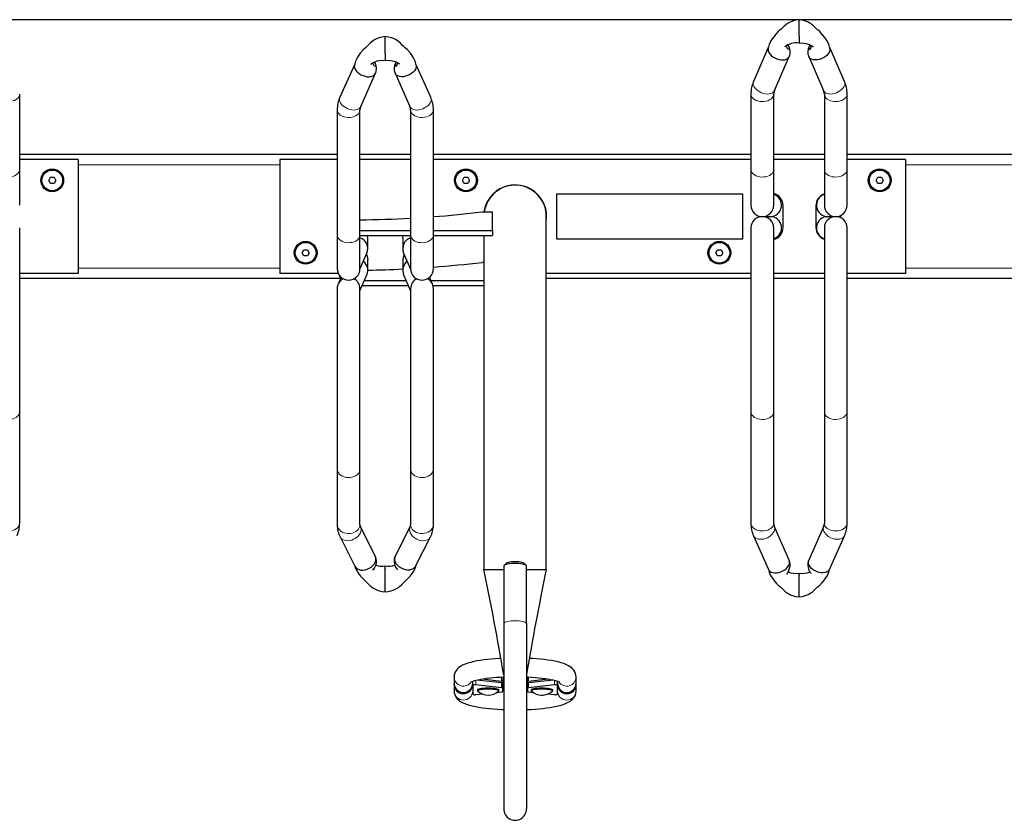
# Model space of a CAD drawing. Units: millimetres. Extents: x 0 to 29856, y -25010 to 6506.
# Drawn here: x 19856 to 20808, y -18567 to -17794 of the extents above; entities that cross this region are included whole.
import ezdxf

# ---------------------------------------------------------------- set-up
doc = ezdxf.new("R2010")
doc.units = ezdxf.units.MM
doc.header["$LTSCALE"] = 50
for name, color, linetype in [('LOGO', 1, 'Continuous'), ('VELOPA-FIG15', 3, 'Continuous'), ('VELOPA-FIG25', 4, 'Continuous')]:
    doc.layers.add(name, color=color, linetype=linetype)

msp = doc.modelspace()

# ---------------------------------------------------------------- linework, layer by layer
at = {"layer": 'LOGO', "ltscale": 4}
msp.add_line((21610.47, -17793.86), (18434.98, -17793.86), dxfattribs=at)
at = {"layer": 'VELOPA-FIG15', "linetype": 'Continuous', "lineweight": 0}
for p, q in [((20107.48, -17933.88), (19912.48, -17933.88)), ((20907.48, -17933.88), (20712.48, -17933.88)), ((20107.48, -18033.88), (19912.48, -18033.88)), ((20907.48, -18033.88), (20712.48, -18033.88)), ((20321.98, -18428.85), (20321.98, -18432.79)), ((20347.98, -18428.85), (20347.98, -18432.79)), ((20296.98, -18436.59), (20296.98, -18432.03)), ((20321.98, -18439.28), (20321.98, -18434.37)), ((20347.98, -18439.28), (20347.98, -18434.37)), ((20372.98, -18436.59), (20372.98, -18432.03))]:
    msp.add_line(p, q, dxfattribs=at)
at = {"layer": 'VELOPA-FIG15', "linetype": 'Continuous', "lineweight": 0, "flags": 128}
for points in [[(20585.71, -17862.16), (20585.41, -17862.73), (20584.6, -17863.69), (20583.5, -17864.47), (20582.14, -17865.03), (20580.58, -17865.35), (20578.86, -17865.43), (20577.03, -17865.27), (20575.16, -17864.86), (20573.3, -17864.23), (20571.52, -17863.38), (20569.87, -17862.36), (20568.41, -17861.19), (20567.18, -17859.91), (20566.21, -17858.56), (20565.56, -17857.19), (20565.22, -17855.83), (20565.22, -17854.54), (20565.54, -17853.37)], [(20633.24, -17862.16), (20633.54, -17862.73), (20634.36, -17863.69), (20635.46, -17864.47), (20636.81, -17865.03), (20638.38, -17865.35), (20640.1, -17865.43), (20641.93, -17865.27), (20643.8, -17864.86), (20645.65, -17864.23), (20647.44, -17863.38), (20649.08, -17862.36), (20650.55, -17861.19), (20651.78, -17859.91), (20652.74, -17858.56), (20653.4, -17857.19), (20653.74, -17855.83), (20653.74, -17854.54), (20653.41, -17853.37)], [(19833.98, -17865.54), (19834.16, -17866.83), (19834.68, -17868.08), (19835.54, -17869.25), (19836.69, -17870.29), (19838.12, -17871.19), (19839.77, -17871.9), (19841.58, -17872.41), (19843.5, -17872.7), (19845.47, -17872.75), (19847.43, -17872.58), (19849.3, -17872.18), (19851.04, -17871.57), (19852.58, -17870.76), (19853.88, -17869.79), (19854.89, -17868.68), (19855.58, -17867.46), (19855.93, -17866.19), (19855.98, -17865.54)], [(20185.68, -17877.59), (20185.41, -17878.09), (20184.6, -17879.1), (20183.5, -17879.91), (20182.14, -17880.5), (20180.58, -17880.85), (20178.86, -17880.96), (20177.03, -17880.81), (20175.16, -17880.42), (20173.3, -17879.79), (20171.52, -17878.94), (20169.87, -17877.91), (20168.41, -17876.73), (20167.18, -17875.43), (20166.21, -17874.05), (20165.56, -17872.64), (20165.22, -17871.25), (20165.22, -17869.92), (20165.56, -17868.69), (20165.58, -17868.63)], [(20233.28, -17877.59), (20233.54, -17878.09), (20234.36, -17879.1), (20235.46, -17879.91), (20236.81, -17880.5), (20238.38, -17880.85), (20240.1, -17880.96), (20241.93, -17880.81), (20243.8, -17880.42), (20245.65, -17879.79), (20247.44, -17878.94), (20249.08, -17877.91), (20250.55, -17876.73), (20251.78, -17875.43), (20252.74, -17874.05), (20253.4, -17872.64), (20253.74, -17871.25), (20253.74, -17869.92), (20253.4, -17868.69), (20253.38, -17868.63)], [(20584.98, -17865.54), (20584.8, -17866.83), (20584.28, -17868.08), (20583.42, -17869.25), (20582.26, -17870.29), (20580.84, -17871.19), (20579.19, -17871.9), (20577.38, -17872.41), (20575.46, -17872.7), (20573.49, -17872.75), (20571.53, -17872.58), (20569.66, -17872.18), (20567.92, -17871.57), (20566.38, -17870.76), (20565.08, -17869.79), (20564.07, -17868.68), (20563.38, -17867.46), (20563.02, -17866.19), (20562.98, -17865.54)], [(20633.98, -17865.54), (20634.16, -17866.83), (20634.68, -17868.08), (20635.54, -17869.25), (20636.69, -17870.29), (20638.12, -17871.19), (20639.77, -17871.9), (20641.58, -17872.41), (20643.5, -17872.7), (20645.47, -17872.75), (20647.43, -17872.58), (20649.3, -17872.18), (20651.04, -17871.57), (20652.58, -17870.76), (20653.88, -17869.79), (20654.89, -17868.68), (20655.58, -17867.46), (20655.93, -17866.19), (20655.98, -17865.54)], [(20184.98, -17880.71), (20184.8, -17882.04), (20184.28, -17883.32), (20183.42, -17884.52), (20182.26, -17885.6), (20180.84, -17886.52), (20179.19, -17887.25), (20177.38, -17887.78), (20175.46, -17888.07), (20173.49, -17888.13), (20171.53, -17887.95), (20169.66, -17887.54), (20167.92, -17886.91), (20166.38, -17886.08), (20165.08, -17885.08), (20164.07, -17883.94), (20163.38, -17882.69), (20163.02, -17881.38), (20162.98, -17880.71)], [(20233.98, -17880.71), (20234.16, -17882.04), (20234.68, -17883.32), (20235.54, -17884.52), (20236.69, -17885.6), (20238.12, -17886.52), (20239.77, -17887.25), (20241.58, -17887.78), (20243.5, -17888.07), (20245.47, -17888.13), (20247.43, -17887.95), (20249.3, -17887.54), (20251.04, -17886.91), (20252.58, -17886.08), (20253.88, -17885.08), (20254.89, -17883.94), (20255.58, -17882.69), (20255.93, -17881.38), (20255.98, -17880.71)], [(19833.98, -17938.48), (19834.16, -17939.77), (19834.68, -17941.02), (19835.54, -17942.18), (19836.69, -17943.23), (19838.12, -17944.12), (19839.77, -17944.84), (19841.58, -17945.35), (19843.5, -17945.63), (19845.47, -17945.69), (19847.43, -17945.52), (19849.3, -17945.12), (19851.04, -17944.51), (19852.58, -17943.7), (19853.88, -17942.72), (19854.89, -17941.61), (19855.58, -17940.4), (19855.93, -17939.13), (19855.98, -17938.48)], [(20584.98, -17938.48), (20584.8, -17939.77), (20584.28, -17941.02), (20583.42, -17942.18), (20582.26, -17943.23), (20580.84, -17944.12), (20579.19, -17944.84), (20577.38, -17945.35), (20575.46, -17945.63), (20573.49, -17945.69), (20571.53, -17945.52), (20569.66, -17945.12), (20567.92, -17944.51), (20566.38, -17943.7), (20565.08, -17942.72), (20564.07, -17941.61), (20563.38, -17940.4), (20563.02, -17939.13), (20562.98, -17938.48)], [(20633.98, -17938.48), (20634.16, -17939.77), (20634.68, -17941.02), (20635.54, -17942.18), (20636.69, -17943.23), (20638.12, -17944.12), (20639.77, -17944.84), (20641.58, -17945.35), (20643.5, -17945.63), (20645.47, -17945.69), (20647.43, -17945.52), (20649.3, -17945.12), (20651.04, -17944.51), (20652.58, -17943.7), (20653.88, -17942.72), (20654.89, -17941.61), (20655.58, -17940.4), (20655.93, -17939.13), (20655.98, -17938.48)], [(20184.98, -18001.73), (20184.8, -18003.05), (20184.28, -18004.34), (20183.42, -18005.54), (20182.26, -18006.61), (20180.84, -18007.53), (20179.19, -18008.27), (20177.38, -18008.79), (20175.46, -18009.09), (20173.49, -18009.15), (20171.53, -18008.97), (20169.66, -18008.56), (20167.92, -18007.92), (20166.38, -18007.09), (20165.08, -18006.09), (20164.07, -18004.95), (20163.38, -18003.7), (20163.02, -18002.39), (20162.98, -18001.73)], [(20233.98, -18001.73), (20234.16, -18003.05), (20234.68, -18004.34), (20235.54, -18005.54), (20236.69, -18006.61), (20238.12, -18007.53), (20239.77, -18008.27), (20241.58, -18008.79), (20243.5, -18009.09), (20245.47, -18009.15), (20247.43, -18008.97), (20249.3, -18008.56), (20251.04, -18007.92), (20252.58, -18007.09), (20253.88, -18006.09), (20254.89, -18004.95), (20255.58, -18003.7), (20255.93, -18002.39), (20255.98, -18001.73)], [(19833.98, -18172.59), (19834.16, -18173.91), (19834.68, -18175.18), (19835.54, -18176.37), (19836.69, -18177.43), (19838.12, -18178.35), (19839.77, -18179.07), (19841.58, -18179.59), (19843.5, -18179.89), (19845.47, -18179.94), (19847.43, -18179.77), (19849.3, -18179.36), (19851.04, -18178.73), (19852.58, -18177.91), (19853.88, -18176.92), (19854.89, -18175.79), (19855.58, -18174.55), (19855.93, -18173.25), (19855.98, -18172.59)], [(20584.98, -18172.59), (20584.8, -18173.91), (20584.28, -18175.18), (20583.42, -18176.37), (20582.26, -18177.43), (20580.84, -18178.35), (20579.19, -18179.07), (20577.38, -18179.59), (20575.46, -18179.89), (20573.49, -18179.94), (20571.53, -18179.77), (20569.66, -18179.36), (20567.92, -18178.73), (20566.38, -18177.91), (20565.08, -18176.92), (20564.07, -18175.79), (20563.38, -18174.55), (20563.02, -18173.25), (20562.98, -18172.59)], [(20633.98, -18172.59), (20634.16, -18173.91), (20634.68, -18175.18), (20635.54, -18176.37), (20636.69, -18177.43), (20638.12, -18178.35), (20639.77, -18179.07), (20641.58, -18179.59), (20643.5, -18179.89), (20645.47, -18179.94), (20647.43, -18179.77), (20649.3, -18179.36), (20651.04, -18178.73), (20652.58, -18177.91), (20653.88, -18176.92), (20654.89, -18175.79), (20655.58, -18174.55), (20655.93, -18173.25), (20655.98, -18172.59)], [(20184.98, -18227.82), (20184.8, -18229.31), (20184.28, -18230.76), (20183.42, -18232.11), (20182.26, -18233.32), (20180.84, -18234.36), (20179.19, -18235.18), (20177.38, -18235.77), (20175.46, -18236.1), (20173.49, -18236.17), (20171.53, -18235.97), (20169.66, -18235.51), (20167.92, -18234.8), (20166.38, -18233.86), (20165.08, -18232.73), (20164.07, -18231.45), (20163.38, -18230.04), (20163.02, -18228.57), (20162.98, -18227.82)], [(20233.98, -18227.82), (20234.16, -18229.31), (20234.68, -18230.76), (20235.54, -18232.11), (20236.69, -18233.32), (20238.12, -18234.36), (20239.77, -18235.18), (20241.58, -18235.77), (20243.5, -18236.1), (20245.47, -18236.17), (20247.43, -18235.97), (20249.3, -18235.51), (20251.04, -18234.8), (20252.58, -18233.86), (20253.88, -18232.73), (20254.89, -18231.45), (20255.58, -18230.04), (20255.93, -18228.57), (20255.98, -18227.82)], [(19833.98, -18280.37), (19834.16, -18281.69), (19834.68, -18282.96), (19835.54, -18284.15), (19836.69, -18285.21), (19838.12, -18286.13), (19839.77, -18286.85), (19841.58, -18287.37), (19843.5, -18287.67), (19845.47, -18287.72), (19847.43, -18287.55), (19849.3, -18287.14), (19851.04, -18286.51), (19852.58, -18285.69), (19853.88, -18284.7), (19854.89, -18283.57), (19855.58, -18282.33), (19855.93, -18281.03), (19855.98, -18280.37)], [(20184.98, -18281.84), (20184.8, -18283.33), (20184.28, -18284.78), (20183.42, -18286.13), (20182.26, -18287.34), (20180.84, -18288.38), (20179.19, -18289.2), (20177.38, -18289.79), (20175.46, -18290.13), (20173.49, -18290.19), (20171.53, -18289.99), (20169.66, -18289.53), (20167.92, -18288.82), (20166.38, -18287.88), (20165.08, -18286.75), (20164.07, -18285.47), (20163.38, -18284.06), (20163.02, -18282.59), (20162.98, -18281.84)], [(20186.08, -18286.31), (20185.91, -18287.83), (20185.41, -18289.39), (20184.6, -18290.91), (20183.5, -18292.36), (20182.14, -18293.68), (20180.58, -18294.84), (20178.86, -18295.8), (20177.03, -18296.52), (20175.16, -18296.99), (20173.3, -18297.19), (20171.52, -18297.1), (20169.87, -18296.75), (20168.41, -18296.12), (20167.18, -18295.26), (20166.21, -18294.18), (20165.81, -18293.5)], [(20185.45, -18283.58), (20185.91, -18284.85), (20186.08, -18286.31)], [(20233.51, -18283.58), (20233.05, -18284.85), (20232.88, -18286.31)], [(20232.88, -18286.31), (20233.05, -18287.83), (20233.54, -18289.39), (20234.36, -18290.91), (20235.46, -18292.36), (20236.81, -18293.68), (20238.38, -18294.84), (20240.1, -18295.8), (20241.93, -18296.52), (20243.8, -18296.99), (20245.65, -18297.19), (20247.44, -18297.1), (20249.08, -18296.75), (20250.55, -18296.12), (20251.78, -18295.26), (20252.74, -18294.18), (20253.15, -18293.5)], [(20233.98, -18281.84), (20234.16, -18283.33), (20234.68, -18284.78), (20235.54, -18286.13), (20236.69, -18287.34), (20238.12, -18288.38), (20239.77, -18289.2), (20241.58, -18289.79), (20243.5, -18290.13), (20245.47, -18290.19), (20247.43, -18289.99), (20249.3, -18289.53), (20251.04, -18288.82), (20252.58, -18287.88), (20253.88, -18286.75), (20254.89, -18285.47), (20255.58, -18284.06), (20255.93, -18282.59), (20255.98, -18281.84)], [(20584.98, -18280.37), (20584.8, -18281.69), (20584.28, -18282.96), (20583.42, -18284.15), (20582.26, -18285.21), (20580.84, -18286.13), (20579.19, -18286.85), (20577.38, -18287.37), (20575.46, -18287.67), (20573.49, -18287.72), (20571.53, -18287.55), (20569.66, -18287.14), (20567.92, -18286.51), (20566.38, -18285.69), (20565.08, -18284.7), (20564.07, -18283.57), (20563.38, -18282.33), (20563.02, -18281.03), (20562.98, -18280.37)], [(20586.08, -18285.48), (20585.91, -18286.83), (20585.41, -18288.23), (20584.6, -18289.61), (20583.5, -18290.95), (20582.14, -18292.19), (20580.58, -18293.3), (20578.86, -18294.24), (20577.03, -18294.98), (20575.16, -18295.5), (20573.3, -18295.77), (20571.52, -18295.8), (20569.87, -18295.58), (20568.41, -18295.11), (20567.18, -18294.42), (20566.21, -18293.52), (20565.57, -18292.49)], [(20585.69, -18283.58), (20585.91, -18284.2), (20586.08, -18285.48)], [(20633.27, -18283.58), (20633.05, -18284.2), (20632.88, -18285.48)], [(20632.88, -18285.48), (20633.05, -18286.83), (20633.54, -18288.23), (20634.36, -18289.61), (20635.46, -18290.95), (20636.81, -18292.19), (20638.38, -18293.3), (20640.1, -18294.24), (20641.93, -18294.98), (20643.8, -18295.5), (20645.65, -18295.77), (20647.44, -18295.8), (20649.08, -18295.58), (20650.55, -18295.11), (20651.78, -18294.42), (20652.74, -18293.52), (20653.38, -18292.49)], [(20633.98, -18280.37), (20634.16, -18281.69), (20634.68, -18282.96), (20635.54, -18284.15), (20636.69, -18285.21), (20638.12, -18286.13), (20639.77, -18286.85), (20641.58, -18287.37), (20643.5, -18287.67), (20645.47, -18287.72), (20647.43, -18287.55), (20649.3, -18287.14), (20651.04, -18286.51), (20652.58, -18285.69), (20653.88, -18284.7), (20654.89, -18283.57), (20655.58, -18282.33), (20655.93, -18281.03), (20655.98, -18280.37)], [(20334.98, -18374.56), (20333.01, -18374.6), (20331.11, -18374.73), (20329.34, -18374.93), (20327.74, -18375.21), (20326.38, -18375.56), (20325.29, -18375.96), (20324.52, -18376.4), (20324.08, -18376.87), (20323.98, -18377.22)], [(20345.98, -18377.22), (20345.88, -18376.87), (20345.44, -18376.4), (20344.66, -18375.96), (20343.58, -18375.56), (20342.21, -18375.21), (20340.62, -18374.93), (20338.84, -18374.73), (20336.94, -18374.6), (20334.98, -18374.56)]]:
    msp.add_lwpolyline(points, dxfattribs=at)
at = {"layer": 'VELOPA-FIG15', "linetype": 'Continuous', "lineweight": 0}
for centre, radius, start, end in [((20285, -18428.69), 9.02, 180.95467, 327.0614), ((20384.96, -18428.69), 9.02, 212.97154, 359.04535), ((20284.98, -18442.15), 9, 180.74776, 359.25224), ((20384.98, -18442.15), 9, 180.74776, 359.25224)]:
    msp.add_arc(centre, radius, start, end, dxfattribs=at)
at = {"layer": 'VELOPA-FIG25', "linetype": 'Continuous', "lineweight": 30}
for p, q in [((20609.48, -17795.22), (20609.48, -17793.63)), ((20609.48, -17795.6), (20609.48, -17795.22)), ((20609.48, -17809.67), (20609.48, -17795.6)), ((20209.48, -17811.6), (20209.48, -17809.94)), ((20209.48, -17811.98), (20209.48, -17811.6)), ((20609.48, -17809.67), (20609.48, -17809.93)), ((20609.48, -17809.93), (20609.48, -17816.16)), ((20209.48, -17826.47), (20209.48, -17811.98)), ((20579.82, -17820.59), (20565.54, -17853.37)), ((20653.41, -17853.37), (20639.13, -17820.59)), ((20209.48, -17826.47), (20209.48, -17826.73)), ((20209.48, -17826.73), (20209.48, -17832.94)), ((20585.71, -17862.16), (20600.06, -17829.22)), ((20618.89, -17829.22), (20633.24, -17862.16)), ((20179.87, -17836.58), (20165.58, -17868.63)), ((20253.38, -17868.63), (20239.09, -17836.58)), ((20185.68, -17877.59), (20200.03, -17845.39)), ((20218.93, -17845.39), (20233.28, -17877.59)), ((19855.98, -17938.48), (19855.98, -17865.54)), ((20562.98, -17865.54), (20562.98, -17938.48)), ((20584.98, -17938.48), (20584.98, -17865.54)), ((20633.98, -17865.54), (20633.98, -17938.48)), ((20655.98, -17938.48), (20655.98, -17865.54)), ((20162.98, -17880.71), (20162.98, -18001.73)), ((20184.98, -18001.73), (20184.98, -17880.71)), ((20233.98, -17880.71), (20233.98, -18001.73)), ((20255.98, -18001.73), (20255.98, -17880.71)), ((20162.98, -17923.88), (19855.98, -17923.88)), ((20233.98, -17923.88), (20184.98, -17923.88)), ((20562.98, -17923.88), (20255.98, -17923.88)), ((20633.98, -17923.88), (20584.98, -17923.88)), ((20962.98, -17923.88), (20655.98, -17923.88)), ((19912.48, -17928.88), (19855.98, -17928.88)), ((19912.48, -17928.88), (19912.48, -18038.88)), ((20162.98, -17928.88), (20107.48, -17928.88)), ((20107.48, -17928.88), (20107.48, -18038.88)), ((20233.98, -17928.88), (20184.98, -17928.88)), ((20562.98, -17928.88), (20255.98, -17928.88)), ((20633.98, -17928.88), (20584.98, -17928.88)), ((20712.48, -17928.88), (20655.98, -17928.88)), ((20712.48, -17928.88), (20712.48, -18038.88)), ((19855.98, -17972.88), (19855.98, -17938.48)), ((20562.98, -17938.48), (20562.98, -17972.88)), ((20584.98, -17972.88), (20584.98, -17938.48)), ((20633.98, -17938.48), (20633.98, -17972.88)), ((20655.98, -17972.88), (20655.98, -17938.48)), ((19884.01, -17948.88), (19885.75, -17945.88)), ((19885.75, -17951.88), (19884.01, -17948.88)), ((19885.75, -17945.88), (19889.21, -17945.88)), ((19889.21, -17951.88), (19885.75, -17951.88)), ((19889.21, -17945.88), (19890.94, -17948.88)), ((19890.94, -17948.88), (19889.21, -17951.88)), ((20284.01, -17948.88), (20285.75, -17945.88)), ((20285.75, -17951.88), (20284.01, -17948.88)), ((20285.75, -17945.88), (20289.21, -17945.88)), ((20289.21, -17951.88), (20285.75, -17951.88)), ((20289.21, -17945.88), (20290.94, -17948.88)), ((20290.94, -17948.88), (20289.21, -17951.88)), ((20684.01, -17948.88), (20685.75, -17945.88)), ((20685.75, -17951.88), (20684.01, -17948.88)), ((20685.75, -17945.88), (20689.21, -17945.88)), ((20689.21, -17951.88), (20685.75, -17951.88)), ((20689.21, -17945.88), (20690.94, -17948.88)), ((20690.94, -17948.88), (20689.21, -17951.88)), ((20375.1, -17962.38), (20375.1, -18005.38)), ((20555.1, -17962.38), (20375.1, -17962.38)), ((20555.1, -18005.38), (20555.1, -17962.38)), ((20594.1, -17994.38), (20594.1, -17973.38)), ((20625.85, -17973.38), (20625.85, -17994.38)), ((20302.98, -17979.39), (20312.98, -17979.39)), ((20312.98, -17997.34), (20312.98, -17979.39)), ((20570.1, -17983.17), (20570.1, -17984.58)), ((20649.85, -17985.02), (20649.85, -17982.74)), ((20365.13, -18324.78), (20365.13, -17983.71)), ((20573.98, -17983.88), (20581.49, -17983.88)), ((20581.67, -17983.88), (20581.49, -17983.88)), ((20637.46, -17983.88), (20637.29, -17983.88)), ((20637.46, -17983.88), (20644.98, -17983.88)), ((19855.98, -18172.59), (19855.98, -17994.88)), ((20162.98, -18001.73), (20162.98, -18034.21)), ((20184.98, -17997.34), (20233.98, -17997.34)), ((20184.98, -18034.21), (20184.98, -18001.73)), ((20184.98, -18002.21), (20233.98, -18002.21)), ((20233.98, -18001.73), (20233.98, -18034.21)), ((20255.98, -17997.34), (20312.98, -17997.34)), ((20255.98, -18034.21), (20255.98, -18001.73)), ((20255.98, -18002.21), (20312.98, -18002.21)), ((20304.83, -18002.21), (20304.83, -18324.76)), ((20312.98, -17997.34), (20312.98, -18002.21)), ((20562.98, -17994.88), (20562.98, -18172.59)), ((20584.98, -18172.59), (20584.98, -17994.88)), ((20633.98, -17994.88), (20633.98, -18172.59)), ((20655.98, -18172.59), (20655.98, -17994.88)), ((20192.63, -18014.88), (20192.63, -18004.81)), ((20226.32, -18004.81), (20226.32, -18014.88)), ((20375.1, -18005.38), (20555.1, -18005.38)), ((20129.01, -18018.88), (20130.75, -18015.88)), ((20130.75, -18021.88), (20129.01, -18018.88)), ((20130.75, -18015.88), (20134.21, -18015.88)), ((20134.21, -18015.88), (20135.94, -18018.88)), ((20135.94, -18018.88), (20134.21, -18021.88)), ((20184.96, -18034.79), (20191.76, -18019.11)), ((20227.2, -18019.11), (20233.99, -18034.79)), ((20529.01, -18018.88), (20530.75, -18015.88)), ((20530.75, -18021.88), (20529.01, -18018.88)), ((20530.75, -18015.88), (20534.21, -18015.88)), ((20534.21, -18015.88), (20535.94, -18018.88)), ((20535.94, -18018.88), (20534.21, -18021.88)), ((20134.21, -18021.88), (20130.75, -18021.88)), ((20192.63, -18035.81), (20192.63, -18025.75)), ((20226.32, -18025.75), (20226.32, -18035.81)), ((20304.83, -18028.11), (20302.98, -18028.11)), ((20534.21, -18021.88), (20530.75, -18021.88)), ((19912.48, -18038.88), (19855.98, -18038.88)), ((20164.02, -18038.88), (20107.48, -18038.88)), ((20184.98, -18055.69), (20191.76, -18040.05)), ((20227.2, -18040.05), (20233.98, -18055.69)), ((20562.98, -18038.88), (20365.13, -18038.88)), ((20633.98, -18038.88), (20584.98, -18038.88)), ((20712.48, -18038.88), (20655.98, -18038.88)), ((20166.06, -18043.88), (19855.98, -18043.88)), ((20166.77, -18042.52), (20163.86, -18049.24)), ((20229.81, -18046.06), (20189.15, -18046.06)), ((20255.1, -18049.24), (20252.19, -18042.52)), ((20304.83, -18046.06), (20253.72, -18046.06)), ((20562.98, -18043.88), (20365.13, -18043.88)), ((20633.98, -18043.88), (20584.98, -18043.88)), ((20966.06, -18043.88), (20655.98, -18043.88)), ((20162.98, -18053.48), (20162.98, -18227.82)), ((20184.98, -18227.82), (20184.98, -18053.48)), ((20231.92, -18050.93), (20187.04, -18050.93)), ((20233.98, -18053.48), (20233.98, -18227.82)), ((20304.83, -18050.93), (20255.67, -18050.93)), ((20255.98, -18227.82), (20255.98, -18053.48)), ((19855.98, -18280.37), (19855.98, -18172.59)), ((20562.98, -18172.59), (20562.98, -18280.37)), ((20584.98, -18280.37), (20584.98, -18172.59)), ((20633.98, -18172.59), (20633.98, -18280.37)), ((20655.98, -18280.37), (20655.98, -18172.59)), ((20162.98, -18227.82), (20162.98, -18281.84)), ((20184.98, -18281.84), (20184.98, -18227.82)), ((20233.98, -18227.82), (20233.98, -18281.84)), ((20255.98, -18281.84), (20255.98, -18227.82)), ((20199.79, -18311.94), (20185.44, -18283.57)), ((20233.51, -18283.57), (20219.16, -18311.94)), ((20600.04, -18316.02), (20585.69, -18283.58)), ((20633.27, -18283.58), (20618.92, -18316.02)), ((20165.81, -18293.5), (20180.16, -18321.87)), ((20238.79, -18321.87), (20253.14, -18293.5)), ((20565.57, -18292.48), (20579.92, -18324.92)), ((20639.04, -18324.92), (20653.39, -18292.48)), ((20200.05, -18312.65), (20199.84, -18312.03)), ((20219.12, -18312.03), (20218.88, -18312.72)), ((20600.15, -18316.37), (20600.06, -18316.07)), ((20618.9, -18316.07), (20618.81, -18316.36)), ((20209.48, -18323.54), (20209.48, -18321.5)), ((20209.48, -18323.54), (20209.48, -18323.96)), ((20209.48, -18340.27), (20209.48, -18323.96)), ((20323.98, -18321.69), (20323.98, -18377.22)), ((20326.75, -18318.75), (20324.33, -18321.02)), ((20345.63, -18321.02), (20343.21, -18318.75)), ((20345.98, -18377.22), (20345.98, -18321.69)), ((20609.48, -18330.3), (20609.48, -18328.66)), ((20609.48, -18330.3), (20609.48, -18330.68)), ((20609.48, -18345.04), (20609.48, -18330.68)), ((20209.48, -18340.58), (20209.48, -18340.27)), ((20209.48, -18346.62), (20209.48, -18340.58)), ((20609.48, -18345.3), (20609.48, -18345.04)), ((20609.48, -18351.51), (20609.48, -18345.3)), ((20323.98, -18377.22), (20323.98, -18556.3)), ((20345.98, -18377.22), (20345.98, -18556.33)), ((20275.98, -18428.84), (20275.98, -18434.99)), ((20322.98, -18428.8), (20322.98, -18433.12)), ((20346.98, -18428.8), (20346.98, -18433.12)), ((20393.98, -18434.99), (20393.98, -18428.84)), ((20275.98, -18436.11), (20276, -18435.55)), ((20275.98, -18436.11), (20275.98, -18442.27)), ((20293.98, -18436.91), (20293.98, -18432.9)), ((20293.98, -18436.91), (20293.98, -18445.59)), ((20321.98, -18439.28), (20296.98, -18436.59)), ((20321.98, -18434.37), (20297.98, -18431.78)), ((20303.16, -18430.77), (20321.98, -18432.79)), ((20322.98, -18433.12), (20322.98, -18434.69)), ((20322.98, -18439.6), (20322.98, -18434.69)), ((20322.98, -18442.9), (20322.98, -18439.6)), ((20346.98, -18434.69), (20346.98, -18433.12)), ((20346.98, -18439.6), (20346.98, -18434.69)), ((20346.98, -18439.6), (20346.98, -18442.9)), ((20347.98, -18432.79), (20366.83, -18430.76)), ((20371.97, -18431.78), (20347.98, -18434.37)), ((20372.98, -18436.59), (20347.98, -18439.28)), ((20375.98, -18436.91), (20375.98, -18432.9)), ((20375.98, -18445.59), (20375.98, -18436.91)), ((20393.98, -18442.27), (20393.98, -18436.11)), ((20296.98, -18445.92), (20303.27, -18445.24)), ((20298.68, -18441.25), (20298.68, -18442.23)), ((20317.65, -18443.69), (20321.98, -18443.22)), ((20319.28, -18442.23), (20319.28, -18441.25)), ((20323.98, -18442.35), (20322.98, -18442.31)), ((20346.98, -18442.31), (20345.98, -18442.36)), ((20347.98, -18443.22), (20352.31, -18443.69)), ((20350.68, -18441.25), (20350.68, -18442.23)), ((20366.69, -18445.24), (20372.98, -18445.92)), ((20371.28, -18442.23), (20371.28, -18441.25))]:
    msp.add_line(p, q, dxfattribs=at)
at = {"layer": 'VELOPA-FIG25', "linetype": 'Continuous', "lineweight": 30, "flags": 128}
for points in [[(20609.48, -17793.61), (20606.06, -17794.16), (20603.29, -17794.96), (20600.77, -17795.99), (20599.04, -17796.89), (20598, -17797.53), (20597.44, -17797.91), (20596.72, -17798.42), (20595.1, -17799.75), (20593.51, -17801.33), (20592.87, -17802.09), (20592.21, -17802.75), (20590.88, -17803.85), (20589.44, -17805.17), (20587.17, -17807.49), (20585, -17810.07), (20583.55, -17812.08), (20582.05, -17814.59), (20580.65, -17817.66), (20579.61, -17821.34)], [(20639.35, -17821.34), (20638.31, -17817.66), (20636.91, -17814.59), (20635.4, -17812.08), (20633.96, -17810.07), (20631.04, -17806.69), (20629.52, -17805.17), (20628.08, -17803.85), (20627.41, -17803.28), (20626.75, -17802.75), (20626.09, -17802.09), (20625.44, -17801.33), (20623.86, -17799.75), (20622.24, -17798.42), (20621.16, -17797.66), (20620.52, -17797.25), (20619.42, -17796.62), (20617.83, -17795.82), (20615.67, -17794.96), (20612.9, -17794.16), (20609.48, -17793.61)], [(20209.48, -17809.92), (20206.22, -17810.43), (20203.63, -17811.14), (20201.65, -17811.88), (20199.59, -17812.86), (20198.11, -17813.72), (20196.71, -17814.68), (20194.75, -17816.3), (20193.03, -17818.08), (20192.38, -17818.88), (20191.69, -17819.42), (20190.2, -17820.72), (20188.45, -17822.41), (20185.22, -17826.02), (20183.8, -17827.94), (20182.25, -17830.42), (20180.76, -17833.55), (20179.62, -17837.42)], [(20239.34, -17837.42), (20238.2, -17833.55), (20236.71, -17830.42), (20235.16, -17827.94), (20233.73, -17826.02), (20230.51, -17822.41), (20228.75, -17820.72), (20227.26, -17819.42), (20226.58, -17818.88), (20225.93, -17818.08), (20224.2, -17816.3), (20222.25, -17814.68), (20220.85, -17813.72), (20219.37, -17812.86), (20217.31, -17811.88), (20215.33, -17811.14), (20212.73, -17810.43), (20209.48, -17809.92)], [(20579.66, -17821.33), (20579.53, -17822.23), (20579.73, -17823.69), (20580.32, -17825.19), (20581.29, -17826.68), (20582.59, -17828.09), (20584.17, -17829.38), (20585.98, -17830.5), (20587.94, -17831.4), (20589.98, -17832.04), (20592.02, -17832.41), (20593.98, -17832.48), (20595.78, -17832.26), (20597.37, -17831.76), (20598.67, -17830.99), (20599.63, -17829.98), (20600.04, -17829.15)], [(20598.71, -17817.87), (20599.15, -17818.7), (20599.67, -17819.82), (20599.97, -17820.89), (20600.01, -17821.65), (20599.86, -17822.1), (20599.55, -17822.29), (20599.05, -17822.21), (20598.44, -17821.76), (20597.99, -17821.01), (20597.73, -17819.97), (20597.66, -17818.89), (20597.67, -17818.43)], [(20609.48, -17816.19), (20612.12, -17816.08), (20614.37, -17816.22), (20616.23, -17816.52), (20617.74, -17816.9), (20620.06, -17817.77), (20621.97, -17818.85), (20622.68, -17819.39), (20623.09, -17819.72), (20623.19, -17819.78), (20623.22, -17819.77)], [(20639.29, -17821.33), (20639.43, -17822.23), (20639.23, -17823.69), (20638.63, -17825.19), (20637.67, -17826.68), (20636.37, -17828.09), (20634.78, -17829.38), (20632.98, -17830.5), (20631.02, -17831.4), (20628.98, -17832.04), (20626.94, -17832.41), (20624.98, -17832.48), (20623.17, -17832.26), (20621.59, -17831.76), (20620.29, -17830.99), (20619.32, -17829.98), (20618.91, -17829.15)], [(20618.93, -17821.44), (20619.03, -17821.99), (20619.31, -17822.27), (20619.76, -17822.26), (20620.35, -17821.93), (20620.93, -17821.08), (20621.22, -17820), (20621.29, -17818.92), (20621.28, -17818.47)], [(20179.67, -17837.4), (20179.53, -17838.38), (20179.73, -17839.88), (20180.32, -17841.41), (20181.29, -17842.93), (20182.59, -17844.37), (20184.17, -17845.68), (20185.98, -17846.8), (20187.94, -17847.7), (20189.98, -17848.34), (20192.02, -17848.69), (20193.98, -17848.74), (20195.78, -17848.49), (20197.37, -17847.95), (20198.67, -17847.14), (20199.63, -17846.09), (20200.01, -17845.31)], [(20195.53, -17836.6), (20195.53, -17836.61), (20195.61, -17836.57), (20196, -17836.24), (20196.63, -17835.75), (20197.61, -17835.12), (20198.73, -17834.54), (20200.17, -17833.96), (20201.73, -17833.48), (20203.78, -17833.08), (20206.35, -17832.85), (20209.48, -17832.96)], [(20198.95, -17834.45), (20199.15, -17834.83), (20199.67, -17835.95), (20199.97, -17837.04), (20200.01, -17837.82), (20199.86, -17838.29), (20199.55, -17838.51), (20199.05, -17838.45), (20198.44, -17838.03), (20197.99, -17837.3), (20197.73, -17836.27), (20197.66, -17835.2), (20197.67, -17835.09)], [(20209.48, -17832.96), (20212.12, -17832.84), (20214.37, -17832.97), (20216.24, -17833.26), (20217.74, -17833.62), (20220.07, -17834.47), (20221.98, -17835.51), (20222.7, -17836.04), (20223.12, -17836.37), (20223.23, -17836.43), (20223.27, -17836.42)], [(20218.93, -17837.61), (20219.03, -17838.18), (20219.31, -17838.48), (20219.76, -17838.5), (20220.35, -17838.19), (20220.93, -17837.37), (20221.22, -17836.31), (20221.29, -17835.24), (20221.29, -17835.14)], [(20239.29, -17837.4), (20239.43, -17838.38), (20239.23, -17839.88), (20238.63, -17841.41), (20237.67, -17842.93), (20236.37, -17844.37), (20234.78, -17845.68), (20232.98, -17846.8), (20231.02, -17847.7), (20228.98, -17848.34), (20226.94, -17848.69), (20224.98, -17848.74), (20223.17, -17848.49), (20221.59, -17847.95), (20220.29, -17847.14), (20219.32, -17846.09), (20218.95, -17845.31)], [(20192.62, -18004.81), (20192.63, -18004.72), (20192.18, -18002.21)], [(20226.34, -18004.81), (20226.32, -18004.72), (20226.78, -18002.21)], [(20191.12, -18020.57), (20192.04, -18022.24), (20192.62, -18025.75)], [(20227.83, -18020.57), (20226.92, -18022.24), (20226.34, -18025.75)], [(20166.11, -18044.05), (20165.86, -18043.09), (20165.67, -18041.42)], [(20180.2, -18321.86), (20180.32, -18322.17), (20181.29, -18323.41), (20182.59, -18324.4), (20184.17, -18325.1), (20185.98, -18325.49), (20187.94, -18325.54), (20189.98, -18325.27), (20192.02, -18324.67), (20193.98, -18323.78), (20195.78, -18322.62), (20197.37, -18321.24), (20198.67, -18319.7), (20199.63, -18318.04), (20200.23, -18316.35), (20200.43, -18314.67)], [(20200.43, -18314.67), (20200.23, -18313.09), (20199.76, -18311.96)], [(20218.53, -18314.67), (20218.73, -18313.09), (20219.2, -18311.96)], [(20238.76, -18321.86), (20238.63, -18322.17), (20237.67, -18323.41), (20236.37, -18324.4), (20234.78, -18325.1), (20232.98, -18325.49), (20231.02, -18325.54), (20228.98, -18325.27), (20226.94, -18324.67), (20224.98, -18323.78), (20223.17, -18322.62), (20221.59, -18321.24), (20220.29, -18319.7), (20219.32, -18318.04), (20218.73, -18316.35), (20218.53, -18314.67)], [(20600.43, -18317.92), (20600.23, -18316.53), (20599.99, -18316.04)], [(20618.53, -18317.92), (20618.73, -18316.53), (20618.97, -18316.04)], [(20180.04, -18321.62), (20180.81, -18324), (20182.18, -18326.7), (20183.48, -18328.72), (20184.54, -18330.15), (20185.61, -18331.47), (20186.99, -18332.99), (20188.68, -18334.63), (20190.46, -18336.21), (20191.94, -18337.78), (20193.26, -18339.24), (20194.44, -18340.38), (20195.38, -18341.17), (20196.23, -18341.82), (20197.57, -18342.71), (20199.48, -18343.78), (20201.35, -18344.63), (20203.62, -18345.44), (20206.33, -18346.14), (20209.48, -18346.62)], [(20198.87, -18323.21), (20198.61, -18323.69), (20198.02, -18324.77), (20197.74, -18325.39), (20197.66, -18325.59), (20197.69, -18325.45), (20197.74, -18324.94), (20197.75, -18324.22)], [(20209.48, -18346.62), (20212.4, -18346.19), (20214.94, -18345.56), (20217.1, -18344.83), (20218.9, -18344.06), (20220.79, -18343.07), (20222.16, -18342.21), (20223.13, -18341.52), (20225.55, -18339.39), (20227.33, -18337.39), (20228.21, -18336.56), (20229.22, -18335.67), (20230.34, -18334.63), (20231.67, -18333.31), (20233.41, -18331.38), (20235.48, -18328.7), (20236.93, -18326.43), (20238.27, -18323.72), (20238.95, -18321.57)], [(20334.98, -18319.02), (20333.01, -18319.07), (20331.11, -18319.19), (20329.34, -18319.4), (20327.74, -18319.68), (20326.38, -18320.03), (20325.29, -18320.43), (20324.52, -18320.87), (20324.08, -18321.33), (20323.98, -18321.69)], [(20326.75, -18318.75), (20326.89, -18318.63), (20327.62, -18318.23), (20328.66, -18317.89), (20329.98, -18317.6), (20331.52, -18317.38), (20333.21, -18317.25), (20334.98, -18317.2)], [(20334.98, -18317.2), (20336.74, -18317.25), (20338.43, -18317.38), (20339.97, -18317.6), (20341.29, -18317.89), (20342.34, -18318.23), (20343.06, -18318.63), (20343.21, -18318.75)], [(20345.98, -18321.69), (20345.88, -18321.33), (20345.44, -18320.87), (20344.66, -18320.43), (20343.58, -18320.03), (20342.21, -18319.68), (20340.62, -18319.4), (20338.84, -18319.19), (20336.94, -18319.07), (20334.98, -18319.02)], [(20579.84, -18324.75), (20580.67, -18327.62), (20582.05, -18330.64), (20583.53, -18333.08), (20584.91, -18335.02), (20587.84, -18338.4), (20589.46, -18340.02), (20590.93, -18341.37), (20591.58, -18341.92), (20592.19, -18342.41), (20592.8, -18343.06), (20593.44, -18343.8), (20595.04, -18345.39), (20596.71, -18346.76), (20597.8, -18347.52), (20598.44, -18347.92), (20599.54, -18348.55), (20601.13, -18349.34), (20603.29, -18350.2), (20606.06, -18350.99), (20609.48, -18351.53)], [(20579.97, -18324.9), (20580.32, -18325.64), (20581.29, -18326.68), (20582.59, -18327.48), (20584.17, -18328.01), (20585.98, -18328.25), (20587.94, -18328.19), (20589.98, -18327.83), (20592.02, -18327.19), (20593.98, -18326.29), (20595.78, -18325.17), (20597.37, -18323.87), (20598.67, -18322.44), (20599.63, -18320.93), (20600.23, -18319.4), (20600.43, -18317.92)], [(20609.48, -18351.53), (20612.9, -18350.99), (20615.67, -18350.2), (20618.19, -18349.18), (20619.92, -18348.28), (20620.95, -18347.65), (20621.52, -18347.28), (20622.25, -18346.76), (20623.91, -18345.39), (20625.52, -18343.8), (20626.16, -18343.06), (20626.77, -18342.41), (20627.38, -18341.92), (20628.02, -18341.37), (20629.5, -18340.02), (20631.12, -18338.4), (20634.04, -18335.02), (20635.43, -18333.08), (20636.9, -18330.64), (20638.29, -18327.62), (20639.11, -18324.75)], [(20618.7, -18316.73), (20618.14, -18318.62), (20617.99, -18320.95), (20618.25, -18322.98), (20618.74, -18324.7), (20619.87, -18327.14), (20620.4, -18327.94), (20620.77, -18328.54), (20620.99, -18328.92), (20621.02, -18328.97)], [(20638.99, -18324.9), (20638.63, -18325.64), (20637.67, -18326.68), (20636.37, -18327.48), (20634.78, -18328.01), (20632.98, -18328.25), (20631.02, -18328.19), (20628.98, -18327.83), (20626.94, -18327.19), (20624.98, -18326.29), (20623.17, -18325.17), (20621.59, -18323.87), (20620.29, -18322.44), (20619.32, -18320.93), (20618.73, -18319.4), (20618.53, -18317.92)], [(20599.28, -18326.31), (20599.2, -18326.49), (20598.61, -18327.57), (20598.02, -18328.76), (20597.74, -18329.52), (20597.66, -18329.86), (20597.67, -18329.86)], [(20321.22, -18410.87), (20319.56, -18410.95), (20315.66, -18411.21), (20311.87, -18411.53), (20308.19, -18411.9), (20304.66, -18412.34), (20301.27, -18412.83), (20298.05, -18413.38), (20294.99, -18414), (20292.1, -18414.69), (20289.37, -18415.47), (20286.75, -18416.37), (20284.19, -18417.49), (20282.2, -18418.6), (20280.65, -18419.7), (20279.36, -18420.87), (20278.26, -18422.14), (20277.35, -18423.55), (20276.65, -18425.1), (20276.18, -18426.75), (20275.98, -18428.48), (20275.98, -18428.84)], [(20393.98, -18428.84), (20393.83, -18427.09), (20393.41, -18425.38), (20392.74, -18423.81), (20391.89, -18422.41), (20390.87, -18421.16), (20389.71, -18420.03), (20388.35, -18418.99), (20386.73, -18417.99), (20384.68, -18416.98), (20382.07, -18415.96), (20379.46, -18415.13), (20376.47, -18414.34), (20373.37, -18413.67), (20370.14, -18413.07), (20366.76, -18412.54), (20363.24, -18412.08), (20359.59, -18411.67), (20355.82, -18411.33), (20351.94, -18411.05), (20348.73, -18410.86)], [(20291.84, -18433.8), (20291.83, -18433.81), (20292.03, -18433.7), (20292.49, -18433.47), (20293.25, -18433.16), (20294.32, -18432.78), (20295.73, -18432.35), (20297.46, -18431.9), (20299.51, -18431.44), (20301.85, -18430.99), (20304.46, -18430.55), (20307.32, -18430.14), (20310.4, -18429.77), (20313.67, -18429.44), (20317.11, -18429.15), (20320.68, -18428.92), (20323.98, -18428.75)], [(20345.98, -18428.76), (20347.16, -18428.8), (20350.81, -18429.01), (20354.35, -18429.27), (20357.74, -18429.58), (20360.96, -18429.93), (20363.99, -18430.33), (20366.78, -18430.76), (20369.33, -18431.22), (20371.6, -18431.69), (20373.57, -18432.17), (20375.2, -18432.64), (20376.49, -18433.08), (20377.32, -18433.41), (20377.85, -18433.66), (20378.11, -18433.8), (20378.11, -18433.8)], [(20298.68, -18441.25), (20298.81, -18440.95), (20299.28, -18440.6), (20300.08, -18440.28), (20301.19, -18439.99), (20302.56, -18439.75), (20304.15, -18439.55), (20305.9, -18439.42), (20307.76, -18439.34), (20309.66, -18439.33), (20311.54, -18439.39), (20313.33, -18439.51), (20314.97, -18439.69), (20316.41, -18439.92), (20317.59, -18440.2), (20318.48, -18440.51), (20319.05, -18440.85), (20319.27, -18441.2), (20319.28, -18441.25)], [(20350.68, -18441.25), (20350.8, -18440.96), (20351.26, -18440.62), (20352.05, -18440.29), (20353.15, -18440), (20354.51, -18439.76), (20356.09, -18439.56), (20357.84, -18439.42), (20359.7, -18439.35), (20361.6, -18439.33), (20363.48, -18439.39), (20365.27, -18439.51), (20366.92, -18439.68), (20368.36, -18439.91), (20369.56, -18440.19), (20370.46, -18440.5), (20371.04, -18440.84), (20371.27, -18441.19), (20371.28, -18441.25)], [(20275.98, -18442.27), (20276.12, -18444.01), (20276.55, -18445.73), (20277.21, -18447.29), (20278.07, -18448.7), (20279.08, -18449.95), (20280.25, -18451.07), (20281.6, -18452.11), (20283.23, -18453.12), (20285.27, -18454.13), (20287.88, -18455.15), (20290.49, -18455.98), (20293.48, -18456.76), (20296.58, -18457.44), (20299.82, -18458.04), (20303.19, -18458.57), (20306.71, -18459.03), (20310.36, -18459.43), (20314.13, -18459.78), (20318.01, -18460.06), (20321.97, -18460.28), (20323.98, -18460.37)], [(20298.92, -18442.65), (20298.91, -18442.64), (20298.68, -18442.28), (20298.81, -18441.93), (20299.28, -18441.59), (20300.08, -18441.27), (20301.19, -18440.98), (20302.56, -18440.73), (20304.15, -18440.54), (20305.9, -18440.4), (20307.76, -18440.33), (20309.66, -18440.32), (20311.54, -18440.37), (20313.33, -18440.49), (20314.97, -18440.67), (20316.41, -18440.9), (20317.59, -18441.18), (20318.48, -18441.49), (20319.05, -18441.83), (20319.27, -18442.18), (20319.15, -18442.54), (20319.03, -18442.65)], [(20345.98, -18460.37), (20346.41, -18460.36), (20350.4, -18460.16), (20354.29, -18459.9), (20358.09, -18459.58), (20361.76, -18459.2), (20365.3, -18458.77), (20368.68, -18458.28), (20371.91, -18457.72), (20374.96, -18457.11), (20377.85, -18456.42), (20380.59, -18455.64), (20383.21, -18454.73), (20385.76, -18453.62), (20387.76, -18452.5), (20389.3, -18451.41), (20390.59, -18450.24), (20391.69, -18448.97), (20392.6, -18447.56), (20393.31, -18446.01), (20393.77, -18444.35), (20393.97, -18442.62), (20393.98, -18442.27)], [(20350.92, -18442.65), (20350.92, -18442.65), (20350.68, -18442.3), (20350.8, -18441.94)], [(20350.8, -18441.94), (20351.26, -18441.6), (20352.05, -18441.28), (20353.15, -18440.99), (20354.51, -18440.74), (20356.09, -18440.54), (20357.84, -18440.4), (20359.7, -18440.33), (20361.6, -18440.32), (20363.48, -18440.37), (20365.27, -18440.49), (20366.92, -18440.66), (20368.36, -18440.89), (20369.56, -18441.17), (20370.46, -18441.48), (20371.04, -18441.82), (20371.27, -18442.17), (20371.16, -18442.53), (20371.03, -18442.65)]]:
    msp.add_lwpolyline(points, dxfattribs=at)
at = {"layer": 'VELOPA-FIG25', "linetype": 'Continuous', "lineweight": 30}
for centre, radius in [((19887.48, -17948.88), 11), ((19887.48, -17948.88), 10), ((20287.48, -17948.88), 11), ((20287.48, -17948.88), 10), ((20687.48, -17948.88), 11), ((20687.48, -17948.88), 10), ((20132.48, -18018.88), 11), ((20132.48, -18018.88), 10), ((20532.48, -18018.88), 11), ((20532.48, -18018.88), 10)]:
    msp.add_circle(centre, radius, dxfattribs=at)
for centre, radius, start, end in [((20606.93, -17834.56), 18.54, 82.10977, 127.37626), ((20588.63, -17824.66), 12.31, 338.4965, 33.85947), ((20628.53, -17824.8), 10.6, 147.19441, 204.33803), ((20626.49, -17822.2), 7.59, 145.26334, 174.22754), ((20188.76, -17840.75), 12.18, 337.86225, 31.55371), ((20228.5, -17840.9), 10.57, 146.38904, 204.84022), ((20225.72, -17838.17), 6.81, 146.87954, 175.24725), ((20593.37, -17865.6), 30.39, 156.28875, 179.90281), ((20625.48, -17865.62), 30.49, 0.13652, 23.67138), ((20192.57, -17880.77), 29.59, 155.78729, 179.89202), ((20226.29, -17880.79), 29.69, 0.15066, 24.17003), ((20593.33, -17865.59), 8.35, 155.7761, 179.71202), ((20625.44, -17865.63), 8.54, 0.54851, 23.96337), ((20192.53, -17880.76), 7.55, 155.16875, 179.64921), ((20226.24, -17880.8), 7.74, 0.65851, 24.52353), ((20334.98, -17983.88), 30.5, 351.31164, 171.53221), ((20335.02, -17983.64), 30.1, 359.76841, 171.87782), ((20581.61, -17972.9), 10.98, 269.90379, 72.13853), ((20582.1, -17973.38), 12, 0, 76.13309), ((20637.85, -17973.38), 12, 108.83432, 180), ((20637.35, -17972.9), 10.98, 107.86147, 270.09621), ((20573.98, -17972.88), 11, 180, 0), ((20644.98, -17972.88), 11, 180, 0), ((20182.04, -16981.74), 1004.95, 274.21934, 276.91188), ((20166.53, -16752.43), 1234.8, 270.85602, 273.13119), ((20573.98, -17994.88), 11, 0, 180), ((20581.67, -17994.86), 10.98, 287.52408, 90.02738), ((20637.28, -17994.86), 10.98, 89.97262, 252.47592), ((20644.98, -17994.88), 11, 360, 180), ((20582.1, -17994.38), 12, 283.86691, 0), ((20637.85, -17994.38), 12, 180, 251.16568), ((20181.88, -18014.85), 10.75, 336.64657, 73.22449), ((20237.08, -18014.85), 10.75, 106.77551, 203.35343), ((20181.99, -18035.79), 10.64, 336.4237, 53.92383), ((20236.97, -18035.79), 10.64, 126.07617, 203.5763), ((20182.07, -17030.74), 1004.67, 274.21897, 276.91224), ((20173.98, -18034.21), 11, 180, 0), ((20166.54, -16799.16), 1236.79, 271.20871, 272.77042), ((20244.98, -18034.21), 11, 180, 0), ((20173.76, -18053.51), 10.79, 117.27208, 179.8323), ((20174.16, -18053.54), 10.82, 0.28406, 62.61155), ((20244.8, -18053.54), 10.82, 117.38845, 179.71594), ((20245.19, -18053.51), 10.79, 0.1677, 62.72792), ((19826.13, -18280.32), 29.85, 335.95054, 359.89543), ((20188.82, -18281.73), 25.85, 180.23557, 207.08732), ((20188.95, -18281.7), 3.97, 181.99625, 208.12313), ((20230.07, -18281.72), 3.91, 331.67806, 358.20257), ((20230.23, -18281.76), 25.75, 332.8596, 359.81751), ((20592.93, -18280.3), 29.95, 180.14615, 204.00829), ((20592.98, -18280.28), 8, 180.62405, 204.33663), ((20626.17, -18280.33), 7.81, 335.37048, 359.66884), ((20626.14, -18280.32), 29.84, 335.94939, 359.89671), ((20191.29, -18317.09), 9.75, 321.0803, 23.26649), ((20230.19, -18317.25), 12.17, 160.56224, 222.19767), ((20206.57, -18299.13), 22.56, 253.70888, 277.39871), ((20212.36, -18298.25), 23.43, 262.94468, 285.56893), ((17651.24, -18876.41), 2710.3, 9.54983, 11.74139), ((20319.69, -17753.17), 571.9, 268.51097, 270.42907), ((23072.59, -18886.53), 2765.11, 168.28039, 170.42853), ((20351.01, -17836.93), 488.15, 269.40876, 271.65637), ((20590.81, -18320.6), 10.22, 326.00658, 22.36856), ((20606.82, -18309.7), 19.13, 245.41923, 277.98258), ((20611.91, -18308.23), 20.56, 263.2005, 292.84842), ((20284.98, -18434.87), 9, 180.8031, 359.1969), ((20284.97, -18436), 9, 180.71736, 2.84739), ((20295.96, -18441.19), 4.72, 77.49022, 114.80345), ((20322.11, -18434.09), 1.31, 48.37664, 95.81299), ((20322.11, -18435.67), 1.31, 48.37211, 95.81752), ((20322.11, -18440.58), 1.31, 48.37776, 95.81496), ((20347.85, -18434.09), 1.31, 84.18475, 131.62562), ((20347.85, -18435.67), 1.31, 84.18022, 131.63015), ((20347.85, -18440.58), 1.31, 84.18278, 131.6245), ((20374, -18441.19), 4.72, 65.19655, 102.50978), ((20384.98, -18434.88), 9, 180.7477, 359.2523), ((20384.98, -18436.01), 8.99, 177.12139, 2.87861), ((20295.96, -18441.31), 4.72, 245.19655, 282.50978), ((20308.98, -18430.71), 15.61, 229.89694, 310.10306), ((20322.11, -18441.93), 1.31, 264.18504, 311.62224), ((20347.85, -18441.93), 1.31, 228.3755, 275.81722), ((20360.98, -18430.71), 15.61, 229.89694, 268.357), ((20360.98, -18430.71), 15.61, 268.357, 310.10306), ((20374, -18441.31), 4.72, 257.49022, 294.80345), ((20334.98, -18556.35), 11, 179.08531, 0.91469)]:
    msp.add_arc(centre, radius, start, end, dxfattribs=at)

doc.saveas('drawing.dxf')
